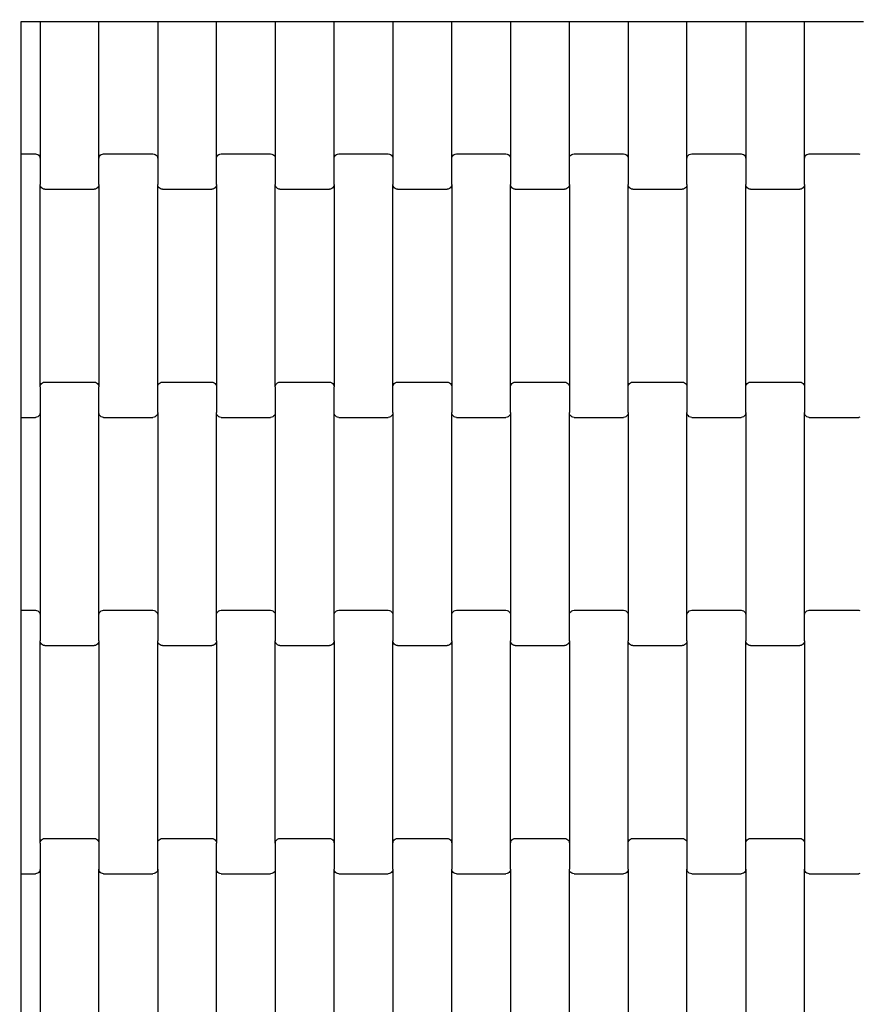
# Model space of a CAD drawing. Units: millimetres. Extents: x 8455 to 110822, y 4085 to 27043.
# Drawn here: x 18224 to 18581, y 13700 to 14119 of the extents above; entities that cross this region are included whole.
import ezdxf

# ---------------------------------------------------------------- set-up
doc = ezdxf.new("R2010")
doc.units = ezdxf.units.MM

# ---------------------------------------------------------------- blocks, each defined once
blk = doc.blocks.new('A$C3a972276')
for p, q in [((2001.33, 3292.75), (2009.32, 3292.75)), ((2001.33, 3236.41), (2001.33, 3292.75)), ((2009.32, 3292.75), (2034.32, 3292.75)), ((2009.32, 3292.75), (2009.32, 3234.39)), ((2034.32, 3234.39), (2034.32, 3292.75)), ((2034.32, 3292.75), (2059.32, 3292.75)), ((2059.32, 3292.75), (2084.32, 3292.75)), ((2059.32, 3292.75), (2059.32, 3234.39)), ((2084.32, 3234.39), (2084.32, 3292.75)), ((2084.32, 3292.75), (2109.32, 3292.75)), ((2109.32, 3292.75), (2109.32, 3234.39)), ((2109.32, 3292.75), (2134.32, 3292.75)), ((2134.32, 3234.39), (2134.32, 3292.75)), ((2134.32, 3292.75), (2159.32, 3292.75)), ((2159.32, 3292.75), (2159.32, 3234.39)), ((2159.32, 3292.75), (2184.32, 3292.75)), ((2184.32, 3234.39), (2184.32, 3292.75)), ((2184.32, 3292.75), (2209.32, 3292.75)), ((2209.32, 3292.75), (2209.32, 3234.39)), ((2209.32, 3292.75), (2234.32, 3292.75)), ((2234.32, 3234.39), (2234.32, 3292.75)), ((2234.32, 3292.75), (2259.32, 3292.75)), ((2259.32, 3292.75), (2259.32, 3234.39)), ((2259.32, 3292.75), (2284.32, 3292.75)), ((2284.32, 3234.39), (2284.32, 3292.75)), ((2284.32, 3292.75), (2309.32, 3292.75)), ((2309.32, 3292.75), (2309.32, 3234.39)), ((2309.32, 3292.75), (2334.32, 3292.75)), ((2334.32, 3234.39), (2334.32, 3292.75)), ((2334.32, 3292.75), (2359.32, 3292.75)), ((2001.33, 3236.41), (2007.32, 3236.41)), ((2001.33, 3230.41), (2001.33, 3236.41)), ((2007.32, 3236.41), (2007.84, 3236.34)), ((2007.84, 3236.34), (2008.32, 3236.14)), ((2008.32, 3236.14), (2008.74, 3235.82)), ((2008.74, 3235.82), (2009.06, 3235.4)), ((2009.06, 3235.4), (2009.26, 3234.91)), ((2034.39, 3234.91), (2034.59, 3235.4)), ((2034.59, 3235.4), (2034.91, 3235.82)), ((2034.91, 3235.82), (2035.32, 3236.14)), ((2035.32, 3236.14), (2035.81, 3236.34)), ((2035.81, 3236.34), (2036.32, 3236.41)), ((2036.32, 3236.41), (2057.32, 3236.41)), ((2057.32, 3236.41), (2057.84, 3236.34)), ((2057.84, 3236.34), (2058.32, 3236.14)), ((2058.32, 3236.14), (2058.74, 3235.82)), ((2058.74, 3235.82), (2059.06, 3235.4)), ((2059.06, 3235.4), (2059.26, 3234.91)), ((2084.39, 3234.91), (2084.59, 3235.4)), ((2084.59, 3235.4), (2084.91, 3235.82)), ((2084.91, 3235.82), (2085.32, 3236.14)), ((2085.32, 3236.14), (2085.81, 3236.34)), ((2085.81, 3236.34), (2086.32, 3236.41)), ((2086.32, 3236.41), (2107.32, 3236.41)), ((2107.32, 3236.41), (2107.84, 3236.34)), ((2107.84, 3236.34), (2108.32, 3236.14)), ((2108.32, 3236.14), (2108.74, 3235.82)), ((2108.74, 3235.82), (2109.06, 3235.4)), ((2109.06, 3235.4), (2109.26, 3234.91)), ((2134.39, 3234.91), (2134.59, 3235.4)), ((2134.59, 3235.4), (2134.91, 3235.82)), ((2134.91, 3235.82), (2135.32, 3236.14)), ((2135.32, 3236.14), (2135.81, 3236.34)), ((2135.81, 3236.34), (2136.32, 3236.41)), ((2136.32, 3236.41), (2157.32, 3236.41)), ((2157.32, 3236.41), (2157.84, 3236.34)), ((2157.84, 3236.34), (2158.32, 3236.14)), ((2158.32, 3236.14), (2158.74, 3235.82)), ((2158.74, 3235.82), (2159.06, 3235.4)), ((2159.06, 3235.4), (2159.26, 3234.91)), ((2184.39, 3234.91), (2184.59, 3235.4)), ((2184.59, 3235.4), (2184.91, 3235.82)), ((2184.91, 3235.82), (2185.32, 3236.14)), ((2185.32, 3236.14), (2185.81, 3236.34)), ((2185.81, 3236.34), (2186.32, 3236.41)), ((2186.32, 3236.41), (2207.32, 3236.41)), ((2207.32, 3236.41), (2207.84, 3236.34)), ((2207.84, 3236.34), (2208.32, 3236.14)), ((2208.32, 3236.14), (2208.74, 3235.82)), ((2208.74, 3235.82), (2209.06, 3235.4)), ((2209.06, 3235.4), (2209.26, 3234.91)), ((2234.39, 3234.91), (2234.59, 3235.4)), ((2234.59, 3235.4), (2234.91, 3235.82)), ((2234.91, 3235.82), (2235.32, 3236.14)), ((2235.32, 3236.14), (2235.81, 3236.34)), ((2235.81, 3236.34), (2236.32, 3236.41)), ((2236.32, 3236.41), (2257.32, 3236.41)), ((2257.32, 3236.41), (2257.84, 3236.34)), ((2257.84, 3236.34), (2258.32, 3236.14)), ((2258.32, 3236.14), (2258.74, 3235.82)), ((2258.74, 3235.82), (2259.06, 3235.4)), ((2259.06, 3235.4), (2259.26, 3234.91)), ((2284.39, 3234.91), (2284.59, 3235.4)), ((2284.59, 3235.4), (2284.91, 3235.82)), ((2284.91, 3235.82), (2285.32, 3236.14)), ((2285.32, 3236.14), (2285.81, 3236.34)), ((2285.81, 3236.34), (2286.32, 3236.41)), ((2286.32, 3236.41), (2307.32, 3236.41)), ((2307.32, 3236.41), (2307.84, 3236.34)), ((2307.84, 3236.34), (2308.32, 3236.14)), ((2308.32, 3236.14), (2308.74, 3235.82)), ((2308.74, 3235.82), (2309.06, 3235.4)), ((2309.06, 3235.4), (2309.26, 3234.91)), ((2334.39, 3234.91), (2334.59, 3235.4)), ((2334.59, 3235.4), (2334.91, 3235.82)), ((2334.91, 3235.82), (2335.32, 3236.14)), ((2335.32, 3236.14), (2335.81, 3236.34)), ((2335.81, 3236.34), (2336.32, 3236.41)), ((2336.32, 3236.41), (2357.32, 3236.41)), ((2357.32, 3236.41), (2357.84, 3236.34)), ((2009.26, 3234.91), (2009.32, 3234.39)), ((2009.32, 3234.39), (2009.32, 3223.42)), ((2034.32, 3234.39), (2034.39, 3234.91)), ((2034.32, 3223.42), (2034.32, 3234.39)), ((2059.26, 3234.91), (2059.32, 3234.39)), ((2059.32, 3234.39), (2059.32, 3223.42)), ((2084.32, 3234.39), (2084.39, 3234.91)), ((2084.32, 3223.42), (2084.32, 3234.39)), ((2109.26, 3234.91), (2109.32, 3234.39)), ((2109.32, 3234.39), (2109.32, 3223.42)), ((2134.32, 3234.39), (2134.39, 3234.91)), ((2134.32, 3223.42), (2134.32, 3234.39)), ((2159.26, 3234.91), (2159.32, 3234.39)), ((2159.32, 3234.39), (2159.32, 3223.42)), ((2184.32, 3234.39), (2184.39, 3234.91)), ((2184.32, 3223.42), (2184.32, 3234.39)), ((2209.26, 3234.91), (2209.32, 3234.39)), ((2209.32, 3234.39), (2209.32, 3223.42)), ((2234.32, 3234.39), (2234.39, 3234.91)), ((2234.32, 3223.42), (2234.32, 3234.39)), ((2259.26, 3234.91), (2259.32, 3234.39)), ((2259.32, 3234.39), (2259.32, 3223.42)), ((2284.32, 3234.39), (2284.39, 3234.91)), ((2284.32, 3223.42), (2284.32, 3234.39)), ((2309.26, 3234.91), (2309.32, 3234.39)), ((2309.32, 3234.39), (2309.32, 3223.42)), ((2334.32, 3234.39), (2334.39, 3234.91)), ((2334.32, 3223.42), (2334.32, 3234.39)), ((2001.33, 3130.41), (2001.33, 3230.41)), ((2009.32, 3137.39), (2009.32, 3223.42)), ((2009.39, 3222.9), (2009.32, 3223.42)), ((2009.59, 3222.41), (2009.39, 3222.9)), ((2034.26, 3222.9), (2034.06, 3222.41)), ((2034.32, 3223.42), (2034.26, 3222.9)), ((2034.32, 3223.42), (2034.32, 3137.39)), ((2059.32, 3137.39), (2059.32, 3223.42)), ((2059.39, 3222.9), (2059.32, 3223.42)), ((2059.59, 3222.41), (2059.39, 3222.9)), ((2084.26, 3222.9), (2084.06, 3222.41)), ((2084.32, 3223.42), (2084.26, 3222.9)), ((2084.32, 3223.42), (2084.32, 3137.39)), ((2109.32, 3137.39), (2109.32, 3223.42)), ((2109.39, 3222.9), (2109.32, 3223.42)), ((2109.59, 3222.41), (2109.39, 3222.9)), ((2134.26, 3222.9), (2134.06, 3222.41)), ((2134.32, 3223.42), (2134.26, 3222.9)), ((2134.32, 3223.42), (2134.32, 3137.39)), ((2159.32, 3137.39), (2159.32, 3223.42)), ((2159.39, 3222.9), (2159.32, 3223.42)), ((2159.59, 3222.41), (2159.39, 3222.9)), ((2184.26, 3222.9), (2184.06, 3222.41)), ((2184.32, 3223.42), (2184.26, 3222.9)), ((2184.32, 3223.42), (2184.32, 3137.39)), ((2209.32, 3137.39), (2209.32, 3223.42)), ((2209.39, 3222.9), (2209.32, 3223.42)), ((2209.59, 3222.41), (2209.39, 3222.9)), ((2234.26, 3222.9), (2234.06, 3222.41)), ((2234.32, 3223.42), (2234.26, 3222.9)), ((2234.32, 3223.42), (2234.32, 3137.39)), ((2259.32, 3137.39), (2259.32, 3223.42)), ((2259.39, 3222.9), (2259.32, 3223.42)), ((2259.59, 3222.41), (2259.39, 3222.9)), ((2284.26, 3222.9), (2284.06, 3222.41)), ((2284.32, 3223.42), (2284.26, 3222.9)), ((2284.32, 3223.42), (2284.32, 3137.39)), ((2309.32, 3137.39), (2309.32, 3223.42)), ((2309.39, 3222.9), (2309.32, 3223.42)), ((2309.59, 3222.41), (2309.39, 3222.9)), ((2334.26, 3222.9), (2334.06, 3222.41)), ((2334.32, 3223.42), (2334.26, 3222.9)), ((2334.32, 3223.42), (2334.32, 3137.39)), ((2009.91, 3222), (2009.59, 3222.41)), ((2010.32, 3221.68), (2009.91, 3222)), ((2010.81, 3221.47), (2010.32, 3221.68)), ((2011.32, 3221.41), (2010.81, 3221.47)), ((2011.32, 3221.41), (2032.32, 3221.41)), ((2032.84, 3221.47), (2032.32, 3221.41)), ((2033.32, 3221.68), (2032.84, 3221.47)), ((2033.74, 3222), (2033.32, 3221.68)), ((2034.06, 3222.41), (2033.74, 3222)), ((2059.91, 3222), (2059.59, 3222.41)), ((2060.32, 3221.68), (2059.91, 3222)), ((2060.81, 3221.47), (2060.32, 3221.68)), ((2061.32, 3221.41), (2060.81, 3221.47)), ((2061.32, 3221.41), (2082.32, 3221.41)), ((2082.84, 3221.47), (2082.32, 3221.41)), ((2083.32, 3221.68), (2082.84, 3221.47)), ((2083.74, 3222), (2083.32, 3221.68)), ((2084.06, 3222.41), (2083.74, 3222)), ((2109.91, 3222), (2109.59, 3222.41)), ((2110.32, 3221.68), (2109.91, 3222)), ((2110.81, 3221.47), (2110.32, 3221.68)), ((2111.32, 3221.41), (2110.81, 3221.47)), ((2111.32, 3221.41), (2132.32, 3221.41)), ((2132.84, 3221.47), (2132.32, 3221.41)), ((2133.32, 3221.68), (2132.84, 3221.47)), ((2133.74, 3222), (2133.32, 3221.68)), ((2134.06, 3222.41), (2133.74, 3222)), ((2159.91, 3222), (2159.59, 3222.41)), ((2160.32, 3221.68), (2159.91, 3222)), ((2160.81, 3221.47), (2160.32, 3221.68)), ((2161.32, 3221.41), (2160.81, 3221.47)), ((2161.32, 3221.41), (2182.32, 3221.41)), ((2182.84, 3221.47), (2182.32, 3221.41)), ((2183.32, 3221.68), (2182.84, 3221.47)), ((2183.74, 3222), (2183.32, 3221.68)), ((2184.06, 3222.41), (2183.74, 3222)), ((2209.91, 3222), (2209.59, 3222.41)), ((2210.32, 3221.68), (2209.91, 3222)), ((2210.81, 3221.47), (2210.32, 3221.68)), ((2211.32, 3221.41), (2210.81, 3221.47)), ((2211.32, 3221.41), (2232.32, 3221.41)), ((2232.84, 3221.47), (2232.32, 3221.41)), ((2233.32, 3221.68), (2232.84, 3221.47)), ((2233.74, 3222), (2233.32, 3221.68)), ((2234.06, 3222.41), (2233.74, 3222)), ((2259.91, 3222), (2259.59, 3222.41)), ((2260.32, 3221.68), (2259.91, 3222)), ((2260.81, 3221.47), (2260.32, 3221.68)), ((2261.32, 3221.41), (2260.81, 3221.47)), ((2261.32, 3221.41), (2282.32, 3221.41)), ((2282.84, 3221.47), (2282.32, 3221.41)), ((2283.32, 3221.68), (2282.84, 3221.47)), ((2283.74, 3222), (2283.32, 3221.68)), ((2284.06, 3222.41), (2283.74, 3222)), ((2309.91, 3222), (2309.59, 3222.41)), ((2310.32, 3221.68), (2309.91, 3222)), ((2310.81, 3221.47), (2310.32, 3221.68)), ((2311.32, 3221.41), (2310.81, 3221.47)), ((2311.32, 3221.41), (2332.32, 3221.41)), ((2332.84, 3221.47), (2332.32, 3221.41)), ((2333.32, 3221.68), (2332.84, 3221.47)), ((2333.74, 3222), (2333.32, 3221.68)), ((2334.06, 3222.41), (2333.74, 3222)), ((2009.91, 3138.82), (2010.32, 3139.14)), ((2010.32, 3139.14), (2010.81, 3139.34)), ((2010.81, 3139.34), (2011.32, 3139.41)), ((2011.32, 3139.41), (2032.32, 3139.41)), ((2032.32, 3139.41), (2032.84, 3139.34)), ((2032.84, 3139.34), (2033.32, 3139.14)), ((2033.32, 3139.14), (2033.74, 3138.82)), ((2059.91, 3138.82), (2060.32, 3139.14)), ((2060.32, 3139.14), (2060.81, 3139.34)), ((2060.81, 3139.34), (2061.32, 3139.41)), ((2061.32, 3139.41), (2082.32, 3139.41)), ((2082.32, 3139.41), (2082.84, 3139.34)), ((2082.84, 3139.34), (2083.32, 3139.14)), ((2083.32, 3139.14), (2083.74, 3138.82)), ((2109.91, 3138.82), (2110.32, 3139.14)), ((2110.32, 3139.14), (2110.81, 3139.34)), ((2110.81, 3139.34), (2111.32, 3139.41)), ((2111.32, 3139.41), (2132.32, 3139.41)), ((2132.32, 3139.41), (2132.84, 3139.34)), ((2132.84, 3139.34), (2133.32, 3139.14)), ((2133.32, 3139.14), (2133.74, 3138.82)), ((2159.91, 3138.82), (2160.32, 3139.14)), ((2160.32, 3139.14), (2160.81, 3139.34)), ((2160.81, 3139.34), (2161.32, 3139.41)), ((2161.32, 3139.41), (2182.32, 3139.41)), ((2182.32, 3139.41), (2182.84, 3139.34)), ((2182.84, 3139.34), (2183.32, 3139.14)), ((2183.32, 3139.14), (2183.74, 3138.82)), ((2209.91, 3138.82), (2210.32, 3139.14)), ((2210.32, 3139.14), (2210.81, 3139.34)), ((2210.81, 3139.34), (2211.32, 3139.41)), ((2211.32, 3139.41), (2232.32, 3139.41)), ((2232.32, 3139.41), (2232.84, 3139.34)), ((2232.84, 3139.34), (2233.32, 3139.14)), ((2233.32, 3139.14), (2233.74, 3138.82)), ((2259.91, 3138.82), (2260.32, 3139.14)), ((2260.32, 3139.14), (2260.81, 3139.34)), ((2260.81, 3139.34), (2261.32, 3139.41)), ((2261.32, 3139.41), (2282.32, 3139.41)), ((2282.32, 3139.41), (2282.84, 3139.34)), ((2282.84, 3139.34), (2283.32, 3139.14)), ((2283.32, 3139.14), (2283.74, 3138.82)), ((2309.91, 3138.82), (2310.32, 3139.14)), ((2310.32, 3139.14), (2310.81, 3139.34)), ((2310.81, 3139.34), (2311.32, 3139.41)), ((2311.32, 3139.41), (2332.32, 3139.41)), ((2332.32, 3139.41), (2332.84, 3139.34)), ((2332.84, 3139.34), (2333.32, 3139.14)), ((2333.32, 3139.14), (2333.74, 3138.82)), ((2009.32, 3137.39), (2009.39, 3137.91)), ((2009.32, 3137.39), (2009.32, 3126.42)), ((2009.39, 3137.91), (2009.59, 3138.4)), ((2009.59, 3138.4), (2009.91, 3138.82)), ((2033.74, 3138.82), (2034.06, 3138.4)), ((2034.06, 3138.4), (2034.26, 3137.91)), ((2034.26, 3137.91), (2034.32, 3137.39)), ((2034.32, 3126.42), (2034.32, 3137.39)), ((2059.32, 3137.39), (2059.39, 3137.91)), ((2059.32, 3126.42), (2059.32, 3137.39)), ((2059.39, 3137.91), (2059.59, 3138.4)), ((2059.59, 3138.4), (2059.91, 3138.82)), ((2083.74, 3138.82), (2084.06, 3138.4)), ((2084.06, 3138.4), (2084.26, 3137.91)), ((2084.26, 3137.91), (2084.32, 3137.39)), ((2084.32, 3137.39), (2084.32, 3126.42)), ((2109.32, 3137.39), (2109.39, 3137.91)), ((2109.32, 3137.39), (2109.32, 3126.42)), ((2109.39, 3137.91), (2109.59, 3138.4)), ((2109.59, 3138.4), (2109.91, 3138.82)), ((2133.74, 3138.82), (2134.06, 3138.4)), ((2134.06, 3138.4), (2134.26, 3137.91)), ((2134.26, 3137.91), (2134.32, 3137.39)), ((2134.32, 3126.42), (2134.32, 3137.39)), ((2159.32, 3137.39), (2159.39, 3137.91)), ((2159.32, 3126.42), (2159.32, 3137.39)), ((2159.39, 3137.91), (2159.59, 3138.4)), ((2159.59, 3138.4), (2159.91, 3138.82)), ((2183.74, 3138.82), (2184.06, 3138.4)), ((2184.06, 3138.4), (2184.26, 3137.91)), ((2184.26, 3137.91), (2184.32, 3137.39)), ((2184.32, 3137.39), (2184.32, 3126.42)), ((2209.32, 3137.39), (2209.39, 3137.91)), ((2209.32, 3126.42), (2209.32, 3137.39)), ((2209.39, 3137.91), (2209.59, 3138.4)), ((2209.59, 3138.4), (2209.91, 3138.82)), ((2233.74, 3138.82), (2234.06, 3138.4)), ((2234.06, 3138.4), (2234.26, 3137.91)), ((2234.26, 3137.91), (2234.32, 3137.39)), ((2234.32, 3137.39), (2234.32, 3126.42)), ((2259.32, 3137.39), (2259.39, 3137.91)), ((2259.32, 3126.42), (2259.32, 3137.39)), ((2259.39, 3137.91), (2259.59, 3138.4)), ((2259.59, 3138.4), (2259.91, 3138.82)), ((2283.74, 3138.82), (2284.06, 3138.4)), ((2284.06, 3138.4), (2284.26, 3137.91)), ((2284.26, 3137.91), (2284.32, 3137.39)), ((2284.32, 3137.39), (2284.32, 3126.42)), ((2309.32, 3137.39), (2309.39, 3137.91)), ((2309.32, 3126.42), (2309.32, 3137.39)), ((2309.39, 3137.91), (2309.59, 3138.4)), ((2309.59, 3138.4), (2309.91, 3138.82)), ((2333.74, 3138.82), (2334.06, 3138.4)), ((2334.06, 3138.4), (2334.26, 3137.91)), ((2334.26, 3137.91), (2334.32, 3137.39)), ((2334.32, 3137.39), (2334.32, 3126.42)), ((2001.33, 3124.41), (2001.33, 3130.41)), ((2009.32, 3126.42), (2009.26, 3125.9)), ((2009.32, 3126.42), (2009.32, 3040.39)), ((2034.39, 3125.9), (2034.32, 3126.42)), ((2034.32, 3040.39), (2034.32, 3126.42)), ((2059.32, 3126.42), (2059.26, 3125.9)), ((2059.32, 3126.42), (2059.32, 3040.39)), ((2084.32, 3040.39), (2084.32, 3126.42)), ((2084.39, 3125.9), (2084.32, 3126.42)), ((2109.32, 3126.42), (2109.26, 3125.9)), ((2109.32, 3126.42), (2109.32, 3040.39)), ((2134.39, 3125.9), (2134.32, 3126.42)), ((2134.32, 3040.39), (2134.32, 3126.42)), ((2159.32, 3126.42), (2159.26, 3125.9)), ((2159.32, 3126.42), (2159.32, 3040.39)), ((2184.32, 3040.39), (2184.32, 3126.42)), ((2184.39, 3125.9), (2184.32, 3126.42)), ((2209.32, 3126.42), (2209.26, 3125.9)), ((2209.32, 3126.42), (2209.32, 3040.39)), ((2234.32, 3040.39), (2234.32, 3126.42)), ((2234.39, 3125.9), (2234.32, 3126.42)), ((2259.32, 3126.42), (2259.26, 3125.9)), ((2259.32, 3126.42), (2259.32, 3040.39)), ((2284.32, 3040.39), (2284.32, 3126.42)), ((2284.39, 3125.9), (2284.32, 3126.42)), ((2309.32, 3126.42), (2309.26, 3125.9)), ((2309.32, 3126.42), (2309.32, 3040.39)), ((2334.32, 3040.39), (2334.32, 3126.42)), ((2334.39, 3125.9), (2334.32, 3126.42)), ((2001.33, 3124.41), (2007.32, 3124.41)), ((2001.33, 3042.41), (2001.33, 3124.41)), ((2007.84, 3124.47), (2007.32, 3124.41)), ((2008.32, 3124.68), (2007.84, 3124.47)), ((2008.74, 3125), (2008.32, 3124.68)), ((2009.06, 3125.41), (2008.74, 3125)), ((2009.26, 3125.9), (2009.06, 3125.41)), ((2034.59, 3125.41), (2034.39, 3125.9)), ((2034.91, 3125), (2034.59, 3125.41)), ((2035.32, 3124.68), (2034.91, 3125)), ((2035.81, 3124.47), (2035.32, 3124.68)), ((2036.32, 3124.41), (2035.81, 3124.47)), ((2036.32, 3124.41), (2057.32, 3124.41)), ((2057.84, 3124.47), (2057.32, 3124.41)), ((2058.32, 3124.68), (2057.84, 3124.47)), ((2058.74, 3125), (2058.32, 3124.68)), ((2059.06, 3125.41), (2058.74, 3125)), ((2059.26, 3125.9), (2059.06, 3125.41)), ((2084.59, 3125.41), (2084.39, 3125.9)), ((2084.91, 3125), (2084.59, 3125.41)), ((2085.32, 3124.68), (2084.91, 3125)), ((2085.81, 3124.47), (2085.32, 3124.68)), ((2086.32, 3124.41), (2085.81, 3124.47)), ((2086.32, 3124.41), (2107.32, 3124.41)), ((2107.84, 3124.47), (2107.32, 3124.41)), ((2108.32, 3124.68), (2107.84, 3124.47)), ((2108.74, 3125), (2108.32, 3124.68)), ((2109.06, 3125.41), (2108.74, 3125)), ((2109.26, 3125.9), (2109.06, 3125.41)), ((2134.59, 3125.41), (2134.39, 3125.9)), ((2134.91, 3125), (2134.59, 3125.41)), ((2135.32, 3124.68), (2134.91, 3125)), ((2135.81, 3124.47), (2135.32, 3124.68)), ((2136.32, 3124.41), (2135.81, 3124.47)), ((2136.32, 3124.41), (2157.32, 3124.41)), ((2157.84, 3124.47), (2157.32, 3124.41)), ((2158.32, 3124.68), (2157.84, 3124.47)), ((2158.74, 3125), (2158.32, 3124.68)), ((2159.06, 3125.41), (2158.74, 3125)), ((2159.26, 3125.9), (2159.06, 3125.41)), ((2184.59, 3125.41), (2184.39, 3125.9)), ((2184.91, 3125), (2184.59, 3125.41)), ((2185.32, 3124.68), (2184.91, 3125)), ((2185.81, 3124.47), (2185.32, 3124.68)), ((2186.32, 3124.41), (2185.81, 3124.47)), ((2186.32, 3124.41), (2207.32, 3124.41)), ((2207.84, 3124.47), (2207.32, 3124.41)), ((2208.32, 3124.68), (2207.84, 3124.47)), ((2208.74, 3125), (2208.32, 3124.68)), ((2209.06, 3125.41), (2208.74, 3125)), ((2209.26, 3125.9), (2209.06, 3125.41)), ((2234.59, 3125.41), (2234.39, 3125.9)), ((2234.91, 3125), (2234.59, 3125.41)), ((2235.32, 3124.68), (2234.91, 3125)), ((2235.81, 3124.47), (2235.32, 3124.68)), ((2236.32, 3124.41), (2235.81, 3124.47)), ((2236.32, 3124.41), (2257.32, 3124.41)), ((2257.84, 3124.47), (2257.32, 3124.41)), ((2258.32, 3124.68), (2257.84, 3124.47)), ((2258.74, 3125), (2258.32, 3124.68)), ((2259.06, 3125.41), (2258.74, 3125)), ((2259.26, 3125.9), (2259.06, 3125.41)), ((2284.59, 3125.41), (2284.39, 3125.9)), ((2284.91, 3125), (2284.59, 3125.41)), ((2285.32, 3124.68), (2284.91, 3125)), ((2285.81, 3124.47), (2285.32, 3124.68)), ((2286.32, 3124.41), (2285.81, 3124.47)), ((2286.32, 3124.41), (2307.32, 3124.41)), ((2307.84, 3124.47), (2307.32, 3124.41)), ((2308.32, 3124.68), (2307.84, 3124.47)), ((2308.74, 3125), (2308.32, 3124.68)), ((2309.06, 3125.41), (2308.74, 3125)), ((2309.26, 3125.9), (2309.06, 3125.41)), ((2334.59, 3125.41), (2334.39, 3125.9)), ((2334.91, 3125), (2334.59, 3125.41)), ((2335.32, 3124.68), (2334.91, 3125)), ((2335.81, 3124.47), (2335.32, 3124.68)), ((2336.32, 3124.41), (2335.81, 3124.47)), ((2336.32, 3124.41), (2357.32, 3124.41)), ((2357.84, 3124.47), (2357.32, 3124.41)), ((2001.33, 3042.41), (2007.32, 3042.41)), ((2001.33, 3036.41), (2001.33, 3042.41)), ((2007.32, 3042.41), (2007.84, 3042.34)), ((2007.84, 3042.34), (2008.32, 3042.14)), ((2008.32, 3042.14), (2008.74, 3041.82)), ((2008.74, 3041.82), (2009.06, 3041.4)), ((2009.06, 3041.4), (2009.26, 3040.91)), ((2009.26, 3040.91), (2009.32, 3040.39)), ((2009.32, 3040.39), (2009.32, 3029.42)), ((2034.32, 3040.39), (2034.39, 3040.91)), ((2034.32, 3029.42), (2034.32, 3040.39)), ((2034.39, 3040.91), (2034.59, 3041.4)), ((2034.59, 3041.4), (2034.91, 3041.82)), ((2034.91, 3041.82), (2035.32, 3042.14)), ((2035.32, 3042.14), (2035.81, 3042.34)), ((2035.81, 3042.34), (2036.32, 3042.41)), ((2036.32, 3042.41), (2057.32, 3042.41)), ((2057.32, 3042.41), (2057.84, 3042.34)), ((2057.84, 3042.34), (2058.32, 3042.14)), ((2058.32, 3042.14), (2058.74, 3041.82)), ((2058.74, 3041.82), (2059.06, 3041.4)), ((2059.06, 3041.4), (2059.26, 3040.91)), ((2059.26, 3040.91), (2059.32, 3040.39)), ((2059.32, 3040.39), (2059.32, 3029.42)), ((2084.32, 3040.39), (2084.39, 3040.91)), ((2084.32, 3029.42), (2084.32, 3040.39)), ((2084.39, 3040.91), (2084.59, 3041.4)), ((2084.59, 3041.4), (2084.91, 3041.82)), ((2084.91, 3041.82), (2085.32, 3042.14)), ((2085.32, 3042.14), (2085.81, 3042.34)), ((2085.81, 3042.34), (2086.32, 3042.41)), ((2086.32, 3042.41), (2107.32, 3042.41)), ((2107.32, 3042.41), (2107.84, 3042.34)), ((2107.84, 3042.34), (2108.32, 3042.14)), ((2108.32, 3042.14), (2108.74, 3041.82)), ((2108.74, 3041.82), (2109.06, 3041.4)), ((2109.06, 3041.4), (2109.26, 3040.91)), ((2109.26, 3040.91), (2109.32, 3040.39)), ((2109.32, 3040.39), (2109.32, 3029.42)), ((2134.32, 3040.39), (2134.39, 3040.91)), ((2134.32, 3029.42), (2134.32, 3040.39)), ((2134.39, 3040.91), (2134.59, 3041.4)), ((2134.59, 3041.4), (2134.91, 3041.82)), ((2134.91, 3041.82), (2135.32, 3042.14)), ((2135.32, 3042.14), (2135.81, 3042.34)), ((2135.81, 3042.34), (2136.32, 3042.41)), ((2136.32, 3042.41), (2157.32, 3042.41)), ((2157.32, 3042.41), (2157.84, 3042.34)), ((2157.84, 3042.34), (2158.32, 3042.14)), ((2158.32, 3042.14), (2158.74, 3041.82)), ((2158.74, 3041.82), (2159.06, 3041.4)), ((2159.06, 3041.4), (2159.26, 3040.91)), ((2159.26, 3040.91), (2159.32, 3040.39)), ((2159.32, 3040.39), (2159.32, 3029.42)), ((2184.32, 3040.39), (2184.39, 3040.91)), ((2184.32, 3029.42), (2184.32, 3040.39)), ((2184.39, 3040.91), (2184.59, 3041.4)), ((2184.59, 3041.4), (2184.91, 3041.82)), ((2184.91, 3041.82), (2185.32, 3042.14)), ((2185.32, 3042.14), (2185.81, 3042.34)), ((2185.81, 3042.34), (2186.32, 3042.41)), ((2186.32, 3042.41), (2207.32, 3042.41)), ((2207.32, 3042.41), (2207.84, 3042.34)), ((2207.84, 3042.34), (2208.32, 3042.14)), ((2208.32, 3042.14), (2208.74, 3041.82)), ((2208.74, 3041.82), (2209.06, 3041.4)), ((2209.06, 3041.4), (2209.26, 3040.91)), ((2209.26, 3040.91), (2209.32, 3040.39)), ((2209.32, 3040.39), (2209.32, 3029.42)), ((2234.32, 3040.39), (2234.39, 3040.91)), ((2234.32, 3029.42), (2234.32, 3040.39)), ((2234.39, 3040.91), (2234.59, 3041.4)), ((2234.59, 3041.4), (2234.91, 3041.82)), ((2234.91, 3041.82), (2235.32, 3042.14)), ((2235.32, 3042.14), (2235.81, 3042.34)), ((2235.81, 3042.34), (2236.32, 3042.41)), ((2236.32, 3042.41), (2257.32, 3042.41)), ((2257.32, 3042.41), (2257.84, 3042.34)), ((2257.84, 3042.34), (2258.32, 3042.14)), ((2258.32, 3042.14), (2258.74, 3041.82)), ((2258.74, 3041.82), (2259.06, 3041.4)), ((2259.06, 3041.4), (2259.26, 3040.91)), ((2259.26, 3040.91), (2259.32, 3040.39)), ((2259.32, 3040.39), (2259.32, 3029.42)), ((2284.32, 3040.39), (2284.39, 3040.91)), ((2284.32, 3029.42), (2284.32, 3040.39)), ((2284.39, 3040.91), (2284.59, 3041.4)), ((2284.59, 3041.4), (2284.91, 3041.82)), ((2284.91, 3041.82), (2285.32, 3042.14)), ((2285.32, 3042.14), (2285.81, 3042.34)), ((2285.81, 3042.34), (2286.32, 3042.41)), ((2286.32, 3042.41), (2307.32, 3042.41)), ((2307.32, 3042.41), (2307.84, 3042.34)), ((2307.84, 3042.34), (2308.32, 3042.14)), ((2308.32, 3042.14), (2308.74, 3041.82)), ((2308.74, 3041.82), (2309.06, 3041.4)), ((2309.06, 3041.4), (2309.26, 3040.91)), ((2309.26, 3040.91), (2309.32, 3040.39)), ((2309.32, 3040.39), (2309.32, 3029.42)), ((2334.32, 3040.39), (2334.39, 3040.91)), ((2334.32, 3029.42), (2334.32, 3040.39)), ((2334.39, 3040.91), (2334.59, 3041.4)), ((2334.59, 3041.4), (2334.91, 3041.82)), ((2334.91, 3041.82), (2335.32, 3042.14)), ((2335.32, 3042.14), (2335.81, 3042.34)), ((2335.81, 3042.34), (2336.32, 3042.41)), ((2336.32, 3042.41), (2357.32, 3042.41)), ((2357.32, 3042.41), (2357.84, 3042.34)), ((2001.33, 2936.41), (2001.33, 3036.41)), ((2009.32, 2943.39), (2009.32, 3029.42)), ((2009.39, 3028.9), (2009.32, 3029.42)), ((2009.59, 3028.41), (2009.39, 3028.9)), ((2009.91, 3028), (2009.59, 3028.41)), ((2010.32, 3027.68), (2009.91, 3028)), ((2010.81, 3027.47), (2010.32, 3027.68)), ((2011.32, 3027.41), (2010.81, 3027.47)), ((2011.32, 3027.41), (2032.32, 3027.41)), ((2032.84, 3027.47), (2032.32, 3027.41)), ((2033.32, 3027.68), (2032.84, 3027.47)), ((2033.74, 3028), (2033.32, 3027.68)), ((2034.06, 3028.41), (2033.74, 3028)), ((2034.26, 3028.9), (2034.06, 3028.41)), ((2034.32, 3029.42), (2034.26, 3028.9)), ((2034.32, 3029.42), (2034.32, 2943.39)), ((2059.32, 2943.39), (2059.32, 3029.42)), ((2059.39, 3028.9), (2059.32, 3029.42)), ((2059.59, 3028.41), (2059.39, 3028.9)), ((2059.91, 3028), (2059.59, 3028.41)), ((2060.32, 3027.68), (2059.91, 3028)), ((2060.81, 3027.47), (2060.32, 3027.68)), ((2061.32, 3027.41), (2060.81, 3027.47)), ((2061.32, 3027.41), (2082.32, 3027.41)), ((2082.84, 3027.47), (2082.32, 3027.41)), ((2083.32, 3027.68), (2082.84, 3027.47)), ((2083.74, 3028), (2083.32, 3027.68)), ((2084.06, 3028.41), (2083.74, 3028)), ((2084.26, 3028.9), (2084.06, 3028.41)), ((2084.32, 3029.42), (2084.26, 3028.9)), ((2084.32, 3029.42), (2084.32, 2943.39)), ((2109.32, 2943.39), (2109.32, 3029.42)), ((2109.39, 3028.9), (2109.32, 3029.42)), ((2109.59, 3028.41), (2109.39, 3028.9)), ((2109.91, 3028), (2109.59, 3028.41)), ((2110.32, 3027.68), (2109.91, 3028)), ((2110.81, 3027.47), (2110.32, 3027.68)), ((2111.32, 3027.41), (2110.81, 3027.47)), ((2111.32, 3027.41), (2132.32, 3027.41)), ((2132.84, 3027.47), (2132.32, 3027.41)), ((2133.32, 3027.68), (2132.84, 3027.47)), ((2133.74, 3028), (2133.32, 3027.68)), ((2134.06, 3028.41), (2133.74, 3028)), ((2134.26, 3028.9), (2134.06, 3028.41)), ((2134.32, 3029.42), (2134.26, 3028.9)), ((2134.32, 3029.42), (2134.32, 2943.39)), ((2159.32, 2943.39), (2159.32, 3029.42)), ((2159.39, 3028.9), (2159.32, 3029.42)), ((2159.59, 3028.41), (2159.39, 3028.9)), ((2159.91, 3028), (2159.59, 3028.41)), ((2160.32, 3027.68), (2159.91, 3028)), ((2160.81, 3027.47), (2160.32, 3027.68)), ((2161.32, 3027.41), (2160.81, 3027.47)), ((2161.32, 3027.41), (2182.32, 3027.41)), ((2182.84, 3027.47), (2182.32, 3027.41)), ((2183.32, 3027.68), (2182.84, 3027.47)), ((2183.74, 3028), (2183.32, 3027.68)), ((2184.06, 3028.41), (2183.74, 3028)), ((2184.26, 3028.9), (2184.06, 3028.41)), ((2184.32, 3029.42), (2184.26, 3028.9)), ((2184.32, 3029.42), (2184.32, 2943.39)), ((2209.32, 2943.39), (2209.32, 3029.42)), ((2209.39, 3028.9), (2209.32, 3029.42)), ((2209.59, 3028.41), (2209.39, 3028.9)), ((2209.91, 3028), (2209.59, 3028.41)), ((2210.32, 3027.68), (2209.91, 3028)), ((2210.81, 3027.47), (2210.32, 3027.68)), ((2211.32, 3027.41), (2210.81, 3027.47)), ((2211.32, 3027.41), (2232.32, 3027.41)), ((2232.84, 3027.47), (2232.32, 3027.41)), ((2233.32, 3027.68), (2232.84, 3027.47)), ((2233.74, 3028), (2233.32, 3027.68)), ((2234.06, 3028.41), (2233.74, 3028)), ((2234.26, 3028.9), (2234.06, 3028.41)), ((2234.32, 3029.42), (2234.26, 3028.9)), ((2234.32, 3029.42), (2234.32, 2943.39)), ((2259.32, 2943.39), (2259.32, 3029.42)), ((2259.39, 3028.9), (2259.32, 3029.42)), ((2259.59, 3028.41), (2259.39, 3028.9)), ((2259.91, 3028), (2259.59, 3028.41)), ((2260.32, 3027.68), (2259.91, 3028)), ((2260.81, 3027.47), (2260.32, 3027.68)), ((2261.32, 3027.41), (2260.81, 3027.47)), ((2261.32, 3027.41), (2282.32, 3027.41)), ((2282.84, 3027.47), (2282.32, 3027.41)), ((2283.32, 3027.68), (2282.84, 3027.47)), ((2283.74, 3028), (2283.32, 3027.68)), ((2284.06, 3028.41), (2283.74, 3028)), ((2284.26, 3028.9), (2284.06, 3028.41)), ((2284.32, 3029.42), (2284.26, 3028.9)), ((2284.32, 3029.42), (2284.32, 2943.39)), ((2309.32, 2943.39), (2309.32, 3029.42)), ((2309.39, 3028.9), (2309.32, 3029.42)), ((2309.59, 3028.41), (2309.39, 3028.9)), ((2309.91, 3028), (2309.59, 3028.41)), ((2310.32, 3027.68), (2309.91, 3028)), ((2310.81, 3027.47), (2310.32, 3027.68)), ((2311.32, 3027.41), (2310.81, 3027.47)), ((2311.32, 3027.41), (2332.32, 3027.41)), ((2332.84, 3027.47), (2332.32, 3027.41)), ((2333.32, 3027.68), (2332.84, 3027.47)), ((2333.74, 3028), (2333.32, 3027.68)), ((2334.06, 3028.41), (2333.74, 3028)), ((2334.26, 3028.9), (2334.06, 3028.41)), ((2334.32, 3029.42), (2334.26, 3028.9)), ((2334.32, 3029.42), (2334.32, 2943.39)), ((2009.32, 2943.39), (2009.39, 2943.91)), ((2009.32, 2943.39), (2009.32, 2932.42)), ((2009.39, 2943.91), (2009.59, 2944.4)), ((2009.59, 2944.4), (2009.91, 2944.82)), ((2009.91, 2944.82), (2010.32, 2945.14)), ((2010.32, 2945.14), (2010.81, 2945.34)), ((2010.81, 2945.34), (2011.32, 2945.41)), ((2011.32, 2945.41), (2032.32, 2945.41)), ((2032.32, 2945.41), (2032.84, 2945.34)), ((2032.84, 2945.34), (2033.32, 2945.14)), ((2033.32, 2945.14), (2033.74, 2944.82)), ((2033.74, 2944.82), (2034.06, 2944.4)), ((2034.06, 2944.4), (2034.26, 2943.91)), ((2034.26, 2943.91), (2034.32, 2943.39)), ((2034.32, 2943.39), (2034.32, 2932.42)), ((2059.32, 2943.39), (2059.39, 2943.91)), ((2059.32, 2932.42), (2059.32, 2943.39)), ((2059.39, 2943.91), (2059.59, 2944.4)), ((2059.59, 2944.4), (2059.91, 2944.82)), ((2059.91, 2944.82), (2060.32, 2945.14)), ((2060.32, 2945.14), (2060.81, 2945.34)), ((2060.81, 2945.34), (2061.32, 2945.41)), ((2061.32, 2945.41), (2082.32, 2945.41)), ((2082.32, 2945.41), (2082.84, 2945.34)), ((2082.84, 2945.34), (2083.32, 2945.14)), ((2083.32, 2945.14), (2083.74, 2944.82)), ((2083.74, 2944.82), (2084.06, 2944.4)), ((2084.06, 2944.4), (2084.26, 2943.91)), ((2084.26, 2943.91), (2084.32, 2943.39)), ((2084.32, 2932.42), (2084.32, 2943.39)), ((2109.32, 2943.39), (2109.39, 2943.91)), ((2109.32, 2943.39), (2109.32, 2932.42)), ((2109.39, 2943.91), (2109.59, 2944.4)), ((2109.59, 2944.4), (2109.91, 2944.82)), ((2109.91, 2944.82), (2110.32, 2945.14)), ((2110.32, 2945.14), (2110.81, 2945.34)), ((2110.81, 2945.34), (2111.32, 2945.41)), ((2111.32, 2945.41), (2132.32, 2945.41)), ((2132.32, 2945.41), (2132.84, 2945.34)), ((2132.84, 2945.34), (2133.32, 2945.14)), ((2133.32, 2945.14), (2133.74, 2944.82)), ((2133.74, 2944.82), (2134.06, 2944.4)), ((2134.06, 2944.4), (2134.26, 2943.91)), ((2134.26, 2943.91), (2134.32, 2943.39)), ((2134.32, 2943.39), (2134.32, 2932.42)), ((2159.32, 2943.39), (2159.39, 2943.91)), ((2159.32, 2932.42), (2159.32, 2943.39)), ((2159.39, 2943.91), (2159.59, 2944.4)), ((2159.59, 2944.4), (2159.91, 2944.82)), ((2159.91, 2944.82), (2160.32, 2945.14)), ((2160.32, 2945.14), (2160.81, 2945.34)), ((2160.81, 2945.34), (2161.32, 2945.41)), ((2161.32, 2945.41), (2182.32, 2945.41)), ((2182.32, 2945.41), (2182.84, 2945.34)), ((2182.84, 2945.34), (2183.32, 2945.14)), ((2183.32, 2945.14), (2183.74, 2944.82)), ((2183.74, 2944.82), (2184.06, 2944.4)), ((2184.06, 2944.4), (2184.26, 2943.91)), ((2184.26, 2943.91), (2184.32, 2943.39)), ((2184.32, 2943.39), (2184.32, 2932.42)), ((2209.32, 2943.39), (2209.39, 2943.91)), ((2209.32, 2932.42), (2209.32, 2943.39)), ((2209.39, 2943.91), (2209.59, 2944.4)), ((2209.59, 2944.4), (2209.91, 2944.82)), ((2209.91, 2944.82), (2210.32, 2945.14)), ((2210.32, 2945.14), (2210.81, 2945.34)), ((2210.81, 2945.34), (2211.32, 2945.41)), ((2211.32, 2945.41), (2232.32, 2945.41)), ((2232.32, 2945.41), (2232.84, 2945.34)), ((2232.84, 2945.34), (2233.32, 2945.14)), ((2233.32, 2945.14), (2233.74, 2944.82)), ((2233.74, 2944.82), (2234.06, 2944.4)), ((2234.06, 2944.4), (2234.26, 2943.91)), ((2234.26, 2943.91), (2234.32, 2943.39)), ((2234.32, 2943.39), (2234.32, 2932.42)), ((2259.32, 2943.39), (2259.39, 2943.91)), ((2259.32, 2932.42), (2259.32, 2943.39)), ((2259.39, 2943.91), (2259.59, 2944.4)), ((2259.59, 2944.4), (2259.91, 2944.82)), ((2259.91, 2944.82), (2260.32, 2945.14)), ((2260.32, 2945.14), (2260.81, 2945.34)), ((2260.81, 2945.34), (2261.32, 2945.41)), ((2261.32, 2945.41), (2282.32, 2945.41)), ((2282.32, 2945.41), (2282.84, 2945.34)), ((2282.84, 2945.34), (2283.32, 2945.14)), ((2283.32, 2945.14), (2283.74, 2944.82)), ((2283.74, 2944.82), (2284.06, 2944.4)), ((2284.06, 2944.4), (2284.26, 2943.91)), ((2284.26, 2943.91), (2284.32, 2943.39)), ((2284.32, 2943.39), (2284.32, 2932.42)), ((2309.32, 2943.39), (2309.39, 2943.91)), ((2309.32, 2932.42), (2309.32, 2943.39)), ((2309.39, 2943.91), (2309.59, 2944.4)), ((2309.59, 2944.4), (2309.91, 2944.82)), ((2309.91, 2944.82), (2310.32, 2945.14)), ((2310.32, 2945.14), (2310.81, 2945.34)), ((2310.81, 2945.34), (2311.32, 2945.41)), ((2311.32, 2945.41), (2332.32, 2945.41)), ((2332.32, 2945.41), (2332.84, 2945.34)), ((2332.84, 2945.34), (2333.32, 2945.14)), ((2333.32, 2945.14), (2333.74, 2944.82)), ((2333.74, 2944.82), (2334.06, 2944.4)), ((2334.06, 2944.4), (2334.26, 2943.91)), ((2334.26, 2943.91), (2334.32, 2943.39)), ((2334.32, 2943.39), (2334.32, 2932.42)), ((2001.33, 2930.41), (2001.33, 2936.41)), ((2001.33, 2930.41), (2007.32, 2930.41)), ((2001.33, 2848.41), (2001.33, 2930.41)), ((2007.84, 2930.47), (2007.32, 2930.41)), ((2008.32, 2930.68), (2007.84, 2930.47)), ((2008.74, 2931), (2008.32, 2930.68)), ((2009.06, 2931.41), (2008.74, 2931)), ((2009.26, 2931.9), (2009.06, 2931.41)), ((2009.32, 2932.42), (2009.26, 2931.9)), ((2009.32, 2932.42), (2009.32, 2846.39)), ((2034.32, 2846.39), (2034.32, 2932.42)), ((2034.39, 2931.9), (2034.32, 2932.42)), ((2034.59, 2931.41), (2034.39, 2931.9)), ((2034.91, 2931), (2034.59, 2931.41)), ((2035.32, 2930.68), (2034.91, 2931)), ((2035.81, 2930.47), (2035.32, 2930.68)), ((2036.32, 2930.41), (2035.81, 2930.47)), ((2036.32, 2930.41), (2057.32, 2930.41)), ((2057.84, 2930.47), (2057.32, 2930.41)), ((2058.32, 2930.68), (2057.84, 2930.47)), ((2058.74, 2931), (2058.32, 2930.68)), ((2059.06, 2931.41), (2058.74, 2931)), ((2059.26, 2931.9), (2059.06, 2931.41)), ((2059.32, 2932.42), (2059.26, 2931.9)), ((2059.32, 2932.42), (2059.32, 2846.39)), ((2084.39, 2931.9), (2084.32, 2932.42)), ((2084.32, 2846.39), (2084.32, 2932.42)), ((2084.59, 2931.41), (2084.39, 2931.9)), ((2084.91, 2931), (2084.59, 2931.41)), ((2085.32, 2930.68), (2084.91, 2931)), ((2085.81, 2930.47), (2085.32, 2930.68)), ((2086.32, 2930.41), (2085.81, 2930.47)), ((2086.32, 2930.41), (2107.32, 2930.41)), ((2107.84, 2930.47), (2107.32, 2930.41)), ((2108.32, 2930.68), (2107.84, 2930.47)), ((2108.74, 2931), (2108.32, 2930.68)), ((2109.06, 2931.41), (2108.74, 2931)), ((2109.26, 2931.9), (2109.06, 2931.41)), ((2109.32, 2932.42), (2109.26, 2931.9)), ((2109.32, 2932.42), (2109.32, 2846.39)), ((2134.32, 2846.39), (2134.32, 2932.42)), ((2134.39, 2931.9), (2134.32, 2932.42)), ((2134.59, 2931.41), (2134.39, 2931.9)), ((2134.91, 2931), (2134.59, 2931.41)), ((2135.32, 2930.68), (2134.91, 2931)), ((2135.81, 2930.47), (2135.32, 2930.68)), ((2136.32, 2930.41), (2135.81, 2930.47)), ((2136.32, 2930.41), (2157.32, 2930.41)), ((2157.84, 2930.47), (2157.32, 2930.41)), ((2158.32, 2930.68), (2157.84, 2930.47)), ((2158.74, 2931), (2158.32, 2930.68)), ((2159.06, 2931.41), (2158.74, 2931)), ((2159.26, 2931.9), (2159.06, 2931.41)), ((2159.32, 2932.42), (2159.26, 2931.9)), ((2159.32, 2932.42), (2159.32, 2846.39)), ((2184.32, 2846.39), (2184.32, 2932.42)), ((2184.39, 2931.9), (2184.32, 2932.42)), ((2184.59, 2931.41), (2184.39, 2931.9)), ((2184.91, 2931), (2184.59, 2931.41)), ((2185.32, 2930.68), (2184.91, 2931)), ((2185.81, 2930.47), (2185.32, 2930.68)), ((2186.32, 2930.41), (2185.81, 2930.47)), ((2186.32, 2930.41), (2207.32, 2930.41)), ((2207.84, 2930.47), (2207.32, 2930.41)), ((2208.32, 2930.68), (2207.84, 2930.47)), ((2208.74, 2931), (2208.32, 2930.68)), ((2209.06, 2931.41), (2208.74, 2931)), ((2209.26, 2931.9), (2209.06, 2931.41)), ((2209.32, 2932.42), (2209.26, 2931.9)), ((2209.32, 2932.42), (2209.32, 2846.39)), ((2234.32, 2846.39), (2234.32, 2932.42)), ((2234.39, 2931.9), (2234.32, 2932.42)), ((2234.59, 2931.41), (2234.39, 2931.9)), ((2234.91, 2931), (2234.59, 2931.41)), ((2235.32, 2930.68), (2234.91, 2931)), ((2235.81, 2930.47), (2235.32, 2930.68)), ((2236.32, 2930.41), (2235.81, 2930.47)), ((2236.32, 2930.41), (2257.32, 2930.41)), ((2257.84, 2930.47), (2257.32, 2930.41)), ((2258.32, 2930.68), (2257.84, 2930.47)), ((2258.74, 2931), (2258.32, 2930.68)), ((2259.06, 2931.41), (2258.74, 2931)), ((2259.26, 2931.9), (2259.06, 2931.41)), ((2259.32, 2932.42), (2259.26, 2931.9)), ((2259.32, 2932.42), (2259.32, 2846.39)), ((2284.32, 2846.39), (2284.32, 2932.42)), ((2284.39, 2931.9), (2284.32, 2932.42)), ((2284.59, 2931.41), (2284.39, 2931.9)), ((2284.91, 2931), (2284.59, 2931.41)), ((2285.32, 2930.68), (2284.91, 2931)), ((2285.81, 2930.47), (2285.32, 2930.68)), ((2286.32, 2930.41), (2285.81, 2930.47)), ((2286.32, 2930.41), (2307.32, 2930.41)), ((2307.84, 2930.47), (2307.32, 2930.41)), ((2308.32, 2930.68), (2307.84, 2930.47)), ((2308.74, 2931), (2308.32, 2930.68)), ((2309.06, 2931.41), (2308.74, 2931)), ((2309.26, 2931.9), (2309.06, 2931.41)), ((2309.32, 2932.42), (2309.26, 2931.9)), ((2309.32, 2932.42), (2309.32, 2846.39)), ((2334.32, 2846.39), (2334.32, 2932.42)), ((2334.39, 2931.9), (2334.32, 2932.42)), ((2334.59, 2931.41), (2334.39, 2931.9)), ((2334.91, 2931), (2334.59, 2931.41)), ((2335.32, 2930.68), (2334.91, 2931)), ((2335.81, 2930.47), (2335.32, 2930.68)), ((2336.32, 2930.41), (2335.81, 2930.47)), ((2336.32, 2930.41), (2357.32, 2930.41)), ((2357.84, 2930.47), (2357.32, 2930.41))]:
    blk.add_line(p, q)

msp = doc.modelspace()

# ---------------------------------------------------------------- linework, layer by layer
for radius, start, end in [(18830.013, 7.8970106, 172.1029894), (12830.013, 11.6331773, 168.3668227)]:
    msp.add_arc((27106.563, 8188.309), radius, start, end)

# ---------------------------------------------------------------- block references
msp.add_blockref('A$C3a972276', (16223.115, 10825.284))

doc.saveas('drawing.dxf')
